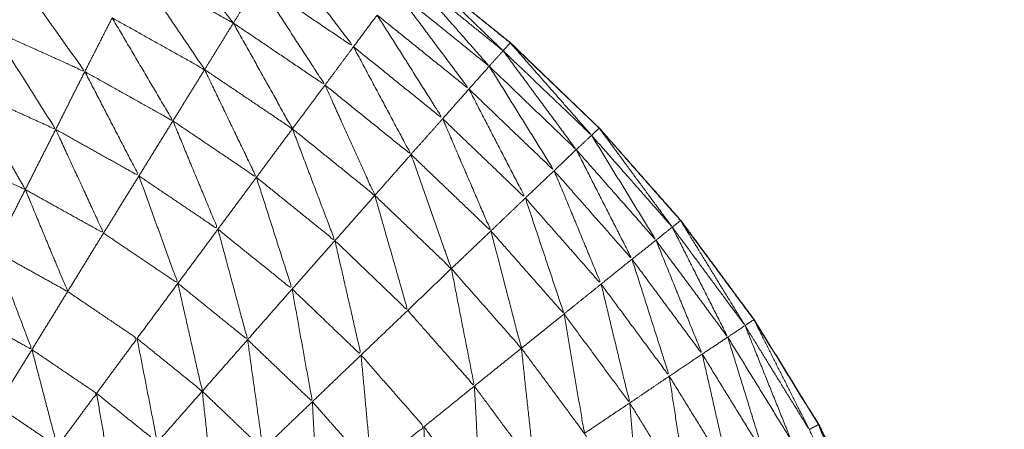
# Model space of a CAD drawing. Units: millimetres. Extents: x 2071.61 to 2078.43, y 2339.97 to 2348.38.
# Drawn here: x 2074.47 to 2074.47, y 2347.48 to 2347.49 of the extents above; entities that cross this region are included whole.
import ezdxf

# ---------------------------------------------------------------- set-up
doc = ezdxf.new("R2010")
doc.units = ezdxf.units.MM
doc.layers.get('0').update_dxf_attribs({"lineweight": 5})

msp = doc.modelspace()

# ---------------------------------------------------------------- linework, layer by layer
for points, knots in [([(2074.4747791, 2347.4804376), (2074.4747958, 2347.4801276), (2074.4748125, 2347.4798177), (2074.474792, 2347.4802162), (2074.4747715, 2347.4806147), (2074.4747205, 2347.4810102), (2074.4746695, 2347.4814057), (2074.474586, 2347.4817952), (2074.4745025, 2347.4821847), (2074.4743855, 2347.4825657), (2074.4742685, 2347.4829467), (2074.47412, 2347.4833167), (2074.4739715, 2347.4836867), (2074.473792, 2347.4840422), (2074.4736125, 2347.4843977), (2074.4734035, 2347.4847372), (2074.4731945, 2347.4850767), (2074.4729575, 2347.4853972), (2074.4727205, 2347.4857177), (2074.472457, 2347.4860167), (2074.4721935, 2347.4863157), (2074.471906, 2347.4865917), (2074.4716185, 2347.4868677), (2074.4713085, 2347.4871182), (2074.4709985, 2347.4873687), (2074.470668, 2347.4875917), (2074.4703375, 2347.4878147), (2074.4703374, 2347.4878148), (2074.4703372, 2347.4878149)], [-1.777778, -1.777778, -1.777778, -1, -1, 0, 0, 1, 1, 2, 2, 3, 3, 4, 4, 5, 5, 6, 6, 7, 7, 8, 8, 9, 9, 10, 10, 11, 11, 11.000471, 11.000471, 11.000471]), ([(2074.4703373, 2347.4878141), (2074.4706669, 2347.4875914), (2074.4709965, 2347.4873687), (2074.4713065, 2347.4871182), (2074.4716165, 2347.4868677), (2074.4719044, 2347.4865919), (2074.4721922, 2347.486316)], [61.001224, 61.001224, 61.001224, 62, 62, 63, 63, 63.999376, 63.999376, 63.999376]), ([(2074.4701235, 2347.4874757), (2074.470363, 2347.4871592), (2074.4706025, 2347.4868427), (2074.470295, 2347.4870502), (2074.4699875, 2347.4872577)], [0, 0, 0, 1, 1, 2, 2, 2]), ([(2074.4709976, 2347.4873677), (2074.4712841, 2347.4870922), (2074.4715705, 2347.4868167), (2074.4712625, 2347.4870657), (2074.4709545, 2347.4873147), (2074.4709755, 2347.4873417), (2074.4709965, 2347.4873687)], [-1.998135, -1.998135, -1.998135, -1, -1, 0, 0, 1, 1, 1]), ([(2074.4684165, 2347.4873117), (2074.4686405, 2347.4869967), (2074.4688645, 2347.4866817), (2074.4685779, 2347.486811), (2074.4682912, 2347.4869403)], [0, 0, 0, 1, 1, 1.96514, 1.96514, 1.96514]), ([(2074.4692008, 2347.4873443), (2074.4694202, 2347.4870195), (2074.4696395, 2347.4866947), (2074.4693405, 2347.4868622), (2074.4690415, 2347.4870297)], [0.00067, 0.00067, 0.00067, 1, 1, 2, 2, 2]), ([(2074.4709545, 2347.4873147), (2074.4712175, 2347.4870157), (2074.4714805, 2347.4867167), (2074.471177, 2347.4869617), (2074.4708735, 2347.4872067)], [0, 0, 0, 1, 1, 2, 2, 2]), ([(2074.4699875, 2347.4872577), (2074.470203, 2347.4869262), (2074.4704185, 2347.4865947), (2074.470122, 2347.4867952), (2074.4698255, 2347.4869957)], [0, 0, 0, 1, 1, 2, 2, 2]), ([(2074.4708735, 2347.4872067), (2074.4711115, 2347.4868877), (2074.4713495, 2347.4865687), (2074.4710525, 2347.4868082), (2074.4707555, 2347.4870477)], [0, 0, 0, 1, 1, 2, 2, 2]), ([(2074.4707555, 2347.4870477), (2074.4709675, 2347.4867122), (2074.4711795, 2347.4863767), (2074.470891, 2347.4866097), (2074.4706025, 2347.4868427)], [0, 0, 0, 1, 1, 2, 2, 2]), ([(2074.4690415, 2347.4870297), (2074.469238, 2347.4866962), (2074.4694345, 2347.4863627), (2074.4691495, 2347.4865222), (2074.4688645, 2347.4866817)], [0, 0, 0, 1, 1, 2, 2, 2]), ([(2074.4698255, 2347.4869957), (2074.4700165, 2347.4866537), (2074.4702075, 2347.4863117), (2074.4699235, 2347.4865032), (2074.4696395, 2347.4866947)], [0, 0, 0, 1, 1, 2, 2, 2]), ([(2074.4682905, 2347.4869181), (2074.4684835, 2347.4866129), (2074.4686765, 2347.4863077), (2074.4684837, 2347.486395), (2074.4682909, 2347.4864823)], [0.049261, 0.049261, 0.049261, 1, 1, 1.684924, 1.684924, 1.684924]), ([(2074.4716173, 2347.4868669), (2074.4718799, 2347.4865683), (2074.4721425, 2347.4862697), (2074.4718565, 2347.4865432), (2074.4715705, 2347.4868167), (2074.4715935, 2347.4868422), (2074.4716165, 2347.4868677)], [-1.99863, -1.99863, -1.99863, -1, -1, 0, 0, 1, 1, 1]), ([(2074.4716175, 2347.4868665), (2074.471618, 2347.4868671), (2074.4716185, 2347.4868677), (2074.4716123, 2347.4868719), (2074.4716061, 2347.4868761)], [0.97749257, 0.97749257, 0.97749257, 1, 1, 1.01889889, 1.01889889, 1.01889889]), ([(2074.4706025, 2347.4868427), (2074.4707885, 2347.4864942), (2074.4709745, 2347.4861457), (2074.4706965, 2347.4863702), (2074.4704185, 2347.4865947)], [0, 0, 0, 1, 1, 2, 2, 2]), ([(2074.4715705, 2347.4868167), (2074.471807, 2347.4864967), (2074.4720435, 2347.4861767), (2074.471762, 2347.4864467), (2074.4714805, 2347.4867167)], [0, 0, 0, 1, 1, 2, 2, 2]), ([(2074.4688645, 2347.4866817), (2074.4690395, 2347.4863442), (2074.4692145, 2347.4860067), (2074.4689455, 2347.4861572), (2074.4686765, 2347.4863077)], [0, 0, 0, 1, 1, 2, 2, 2]), ([(2074.4696395, 2347.4866947), (2074.469807, 2347.4863462), (2074.4699745, 2347.4859977), (2074.4697045, 2347.4861802), (2074.4694345, 2347.4863627)], [0, 0, 0, 1, 1, 2, 2, 2]), ([(2074.4714805, 2347.4867167), (2074.4716905, 2347.4863787), (2074.4719005, 2347.4860407), (2074.471625, 2347.4863047), (2074.4713495, 2347.4865687)], [0, 0, 0, 1, 1, 2, 2, 2]), ([(2074.4704185, 2347.4865947), (2074.4705795, 2347.4862377), (2074.4707405, 2347.4858807), (2074.470474, 2347.4860962), (2074.4702075, 2347.4863117)], [0, 0, 0, 1, 1, 2, 2, 2]), ([(2074.4713495, 2347.4865687), (2074.471532, 2347.4862162), (2074.4717145, 2347.4858637), (2074.471447, 2347.4861202), (2074.4711795, 2347.4863767)], [0, 0, 0, 1, 1, 2, 2, 2]), ([(2074.4694345, 2347.4863627), (2074.46958, 2347.4860122), (2074.4697255, 2347.4856617), (2074.46947, 2347.4858342), (2074.4692145, 2347.4860067)], [0, 0, 0, 1, 1, 2, 2, 2]), ([(2074.4711795, 2347.4863767), (2074.4713355, 2347.4860137), (2074.4714915, 2347.4856507), (2074.471233, 2347.4858982), (2074.4709745, 2347.4861457)], [0, 0, 0, 1, 1, 2, 2, 2]), ([(2074.4686765, 2347.4863077), (2074.468831, 2347.4859722), (2074.4689855, 2347.4856367), (2074.4687325, 2347.4857777), (2074.4684795, 2347.4859187)], [0, 0, 0, 1, 1, 2, 2, 2]), ([(2074.4702075, 2347.4863117), (2074.470345, 2347.4859497), (2074.4704825, 2347.4855877), (2074.4702285, 2347.4857927), (2074.4699745, 2347.4859977)], [0, 0, 0, 1, 1, 2, 2, 2]), ([(2074.4721928, 2347.4863153), (2074.4724287, 2347.4859955), (2074.4726645, 2347.4856757), (2074.4724035, 2347.4859727), (2074.4721425, 2347.4862697), (2074.4721675, 2347.4862927), (2074.4721925, 2347.4863157)], [-1.999324, -1.999324, -1.999324, -1, -1, 0, 0, 1, 1, 1]), ([(2074.472193, 2347.4863152), (2074.4724557, 2347.4860164), (2074.4727185, 2347.4857177), (2074.4729555, 2347.4853972), (2074.4731925, 2347.4850767), (2074.4734015, 2347.4847372), (2074.4736105, 2347.4843977), (2074.47379, 2347.4840422), (2074.4739695, 2347.4836867), (2074.4741185, 2347.4833167), (2074.4742675, 2347.4829467), (2074.474384, 2347.4825657), (2074.4745005, 2347.4821847), (2074.4745845, 2347.4817952), (2074.4746685, 2347.4814057), (2074.474719, 2347.4810102), (2074.4747695, 2347.4806147)], [64.000829, 64.000829, 64.000829, 65, 65, 66, 66, 67, 67, 68, 68, 69, 69, 70, 70, 71, 71, 71.999967, 71.999967, 71.999967]), ([(2074.4682905, 2347.4862512), (2074.468385, 2347.486085), (2074.4684795, 2347.4859187), (2074.4683852, 2347.4859614), (2074.4682909, 2347.4860041)], [0.4836066, 0.4836066, 0.4836066, 1, 1, 1.3573065, 1.3573065, 1.3573065]), ([(2074.4721425, 2347.4862697), (2074.472351, 2347.4859302), (2074.4725595, 2347.4855907), (2074.4723015, 2347.4858837), (2074.4720435, 2347.4861767)], [0, 0, 0, 1, 1, 2, 2, 2]), ([(2074.4720435, 2347.4861767), (2074.472224, 2347.4858222), (2074.4724045, 2347.4854677), (2074.4721525, 2347.4857542), (2074.4719005, 2347.4860407)], [0, 0, 0, 1, 1, 2, 2, 2]), ([(2074.4709745, 2347.4861457), (2074.471105, 2347.4857762), (2074.4712355, 2347.4854067), (2074.470988, 2347.4856437), (2074.4707405, 2347.4858807)], [0, 0, 0, 1, 1, 2, 2, 2]), ([(2074.4719005, 2347.4860407), (2074.4720525, 2347.4856737), (2074.4722045, 2347.4853067), (2074.4719595, 2347.4855852), (2074.4717145, 2347.4858637)], [0, 0, 0, 1, 1, 2, 2, 2]), ([(2074.4692145, 2347.4860067), (2074.4693405, 2347.4856592), (2074.4694665, 2347.4853117), (2074.469226, 2347.4854742), (2074.4689855, 2347.4856367)], [0, 0, 0, 1, 1, 2, 2, 2]), ([(2074.4699745, 2347.4859977), (2074.47009, 2347.4856362), (2074.4702055, 2347.4852747), (2074.4699658, 2347.485468), (2074.469726, 2347.4856613)], [0, 0, 0, 1, 1, 1.998954, 1.998954, 1.998954]), ([(2074.4684795, 2347.4859187), (2074.4686165, 2347.4855887), (2074.4687535, 2347.4852587), (2074.468522, 2347.4853876), (2074.4682905, 2347.4855166)], [0, 0, 0, 1, 1, 1.976793, 1.976793, 1.976793]), ([(2074.4707405, 2347.4858807), (2074.470847, 2347.4855087), (2074.4709535, 2347.4851367), (2074.470718, 2347.4853622), (2074.4704825, 2347.4855877)], [0, 0, 0, 1, 1, 2, 2, 2]), ([(2074.4717145, 2347.4858637), (2074.4718395, 2347.4854887), (2074.4719645, 2347.4851137), (2074.471728, 2347.4853822), (2074.4714915, 2347.4856507)], [0, 0, 0, 1, 1, 2, 2, 2]), ([(2074.4727194, 2347.4857162), (2074.4729275, 2347.4853775), (2074.4731355, 2347.4850387), (2074.4729, 2347.4853572), (2074.4726645, 2347.4856757), (2074.4726915, 2347.4856967), (2074.4727185, 2347.4857177)], [-1.997848, -1.997848, -1.997848, -1, -1, 0, 0, 1, 1, 1]), ([(2074.4727192, 2347.4857166), (2074.4727199, 2347.4857172), (2074.4727205, 2347.4857177), (2074.472714, 2347.4857239), (2074.4727076, 2347.4857302)], [0.97458983, 0.97458983, 0.97458983, 1, 1, 1.0226087, 1.0226087, 1.0226087]), ([(2074.4697257, 2347.4856611), (2074.4698216, 2347.4853039), (2074.4699175, 2347.4849467), (2074.469692, 2347.4851292), (2074.4694665, 2347.4853117)], [0.000837, 0.000837, 0.000837, 1, 1, 2, 2, 2]), ([(2074.4714915, 2347.4856507), (2074.47159, 2347.4852712), (2074.4716885, 2347.4848917), (2074.471462, 2347.4851492), (2074.4712355, 2347.4854067)], [0, 0, 0, 1, 1, 2, 2, 2]), ([(2074.4726645, 2347.4856757), (2074.472844, 2347.4853197), (2074.4730235, 2347.4849637), (2074.4727915, 2347.4852772), (2074.4725595, 2347.4855907)], [0, 0, 0, 1, 1, 2, 2, 2]), ([(2074.4704825, 2347.4855877), (2074.470567, 2347.4852177), (2074.4706515, 2347.4848477), (2074.4704285, 2347.4850612), (2074.4702055, 2347.4852747)], [0, 0, 0, 1, 1, 2, 2, 2]), ([(2074.4725595, 2347.4855907), (2074.472709, 2347.4852222), (2074.4728585, 2347.4848537), (2074.4726315, 2347.4851607), (2074.4724045, 2347.4854677)], [0, 0, 0, 1, 1, 2, 2, 2]), ([(2074.4682908, 2347.4854931), (2074.4684066, 2347.4851879), (2074.4685225, 2347.4848827), (2074.4684069, 2347.4849472), (2074.4682913, 2347.4850117)], [0.046178, 0.046178, 0.046178, 1, 1, 1.524344, 1.524344, 1.524344]), ([(2074.4724045, 2347.4854677), (2074.472525, 2347.4850892), (2074.4726455, 2347.4847107), (2074.472425, 2347.4850087), (2074.4722045, 2347.4853067)], [0, 0, 0, 1, 1, 2, 2, 2]), ([(2074.4712355, 2347.4854067), (2074.47131, 2347.4850267), (2074.4713845, 2347.4846467), (2074.471169, 2347.4848917), (2074.4709535, 2347.4851367)], [0, 0, 0, 1, 1, 2, 2, 2]), ([(2074.4689405, 2347.4845997), (2074.4690715, 2347.4847772), (2074.4692025, 2347.4849547), (2074.468978, 2347.4851067), (2074.4687535, 2347.4852587)], [0, 0, 0, 1, 1, 2, 2, 2]), ([(2074.4694665, 2347.4853117), (2074.4695455, 2347.4849627), (2074.4696245, 2347.4846137), (2074.4694135, 2347.4847842), (2074.4692025, 2347.4849547)], [0, 0, 0, 1, 1, 2, 2, 2]), ([(2074.4702055, 2347.4852747), (2074.470271, 2347.4849102), (2074.4703365, 2347.4845457), (2074.470127, 2347.4847462), (2074.4699175, 2347.4849467)], [0, 0, 0, 1, 1, 2, 2, 2]), ([(2074.4722045, 2347.4853067), (2074.472297, 2347.4849222), (2074.4723895, 2347.4845377), (2074.472177, 2347.4848257), (2074.4719645, 2347.4851137)], [0, 0, 0, 1, 1, 2, 2, 2]), ([(2074.4719645, 2347.4851137), (2074.4720305, 2347.4847272), (2074.4720965, 2347.4843407), (2074.4718925, 2347.4846162), (2074.4716885, 2347.4848917)], [0, 0, 0, 1, 1, 2, 2, 2]), ([(2074.4731929, 2347.485076), (2074.4733717, 2347.4847208), (2074.4735505, 2347.4843657), (2074.473343, 2347.4847022), (2074.4731355, 2347.4850387), (2074.473164, 2347.4850577), (2074.4731925, 2347.4850767)], [-1.999026, -1.999026, -1.999026, -1, -1, 0, 0, 1, 1, 1]), ([(2074.473193, 2347.4850757), (2074.4731938, 2347.4850762), (2074.4731945, 2347.4850767), (2074.4731881, 2347.485084), (2074.4731817, 2347.4850913)], [0.97302169, 0.97302169, 0.97302169, 1, 1, 1.02437309, 1.02437309, 1.02437309]), ([(2074.4731355, 2347.4850387), (2074.473284, 2347.4846692), (2074.4734325, 2347.4842997), (2074.473228, 2347.4846317), (2074.4730235, 2347.4849637)], [0, 0, 0, 1, 1, 2, 2, 2]), ([(2074.4692025, 2347.4849547), (2074.469268, 2347.4846187), (2074.4693335, 2347.4842827), (2074.469137, 2347.4844412), (2074.4689405, 2347.4845997)], [0, 0, 0, 1, 1, 2, 2, 2]), ([(2074.4699175, 2347.4849467), (2074.469967, 2347.4845927), (2074.4700165, 2347.4842387), (2074.4698205, 2347.4844262), (2074.4696245, 2347.4846137)], [0, 0, 0, 1, 1, 2, 2, 2]), ([(2074.4730235, 2347.4849637), (2074.473141, 2347.4845837), (2074.4732585, 2347.4842037), (2074.4730585, 2347.4845287), (2074.4728585, 2347.4848537)], [0, 0, 0, 1, 1, 2, 2, 2]), ([(2074.4685225, 2347.4848827), (2074.4686045, 2347.4845692), (2074.4686865, 2347.4842557), (2074.4684925, 2347.4843872), (2074.4682985, 2347.4845187)], [0, 0, 0, 1, 1, 2, 2, 2]), ([(2074.4686865, 2347.4842557), (2074.4688135, 2347.4844277), (2074.4689405, 2347.4845997), (2074.4687315, 2347.4847412), (2074.4685225, 2347.4848827)], [0, 0, 0, 1, 1, 2, 2, 2]), ([(2074.4716885, 2347.4848917), (2074.4717305, 2347.4845067), (2074.4717725, 2347.4841217), (2074.4715785, 2347.4843842), (2074.4713845, 2347.4846467)], [0, 0, 0, 1, 1, 2, 2, 2]), ([(2074.4706515, 2347.4848477), (2074.4706855, 2347.4844792), (2074.4707195, 2347.4841107), (2074.470528, 2347.4843282), (2074.4703365, 2347.4845457)], [0, 0, 0, 1, 1, 2, 2, 2]), ([(2074.4707195, 2347.4841107), (2074.470889, 2347.4842472), (2074.4710585, 2347.4843837), (2074.470855, 2347.4846157), (2074.4706515, 2347.4848477)], [0, 0, 0, 1, 1, 2, 2, 2]), ([(2074.4728585, 2347.4848537), (2074.4729465, 2347.4844662), (2074.4730345, 2347.4840787), (2074.47284, 2347.4843947), (2074.4726455, 2347.4847107)], [0, 0, 0, 1, 1, 2, 2, 2]), ([(2074.4726455, 2347.4847107), (2074.472705, 2347.4843197), (2074.4727645, 2347.4839287), (2074.472577, 2347.4842332), (2074.4723895, 2347.4845377)], [0, 0, 0, 1, 1, 2, 2, 2]), ([(2074.4713845, 2347.4846467), (2074.471405, 2347.4842672), (2074.4714255, 2347.4838877), (2074.471242, 2347.4841357), (2074.4710585, 2347.4843837)], [0, 0, 0, 1, 1, 2, 2, 2]), ([(2074.4689405, 2347.4845997), (2074.4689955, 2347.4842807), (2074.4690505, 2347.4839617), (2074.4688685, 2347.4841087), (2074.4686865, 2347.4842557)], [0, 0, 0, 1, 1, 2, 2, 2]), ([(2074.4696245, 2347.4846137), (2074.469661, 2347.4842737), (2074.4696975, 2347.4839337), (2074.4695159, 2347.4841078), (2074.4693344, 2347.4842819)], [0, 0, 0, 1, 1, 1.997747, 1.997747, 1.997747]), ([(2074.4703365, 2347.4845457), (2074.4703555, 2347.4841887), (2074.4703745, 2347.4838317), (2074.4701955, 2347.4840352), (2074.4700165, 2347.4842387)], [0, 0, 0, 1, 1, 2, 2, 2]), ([(2074.4723895, 2347.4845377), (2074.4724225, 2347.4841472), (2074.4724555, 2347.4837567), (2074.472276, 2347.4840487), (2074.4720965, 2347.4843407)], [0, 0, 0, 1, 1, 2, 2, 2]), ([(2074.4710585, 2347.4843837), (2074.4710615, 2347.4840137), (2074.4710645, 2347.4836437), (2074.470892, 2347.4838772), (2074.4707195, 2347.4841107)], [0, 0, 0, 1, 1, 2, 2, 2]), ([(2074.4736109, 2347.4843968), (2074.4737587, 2347.4840277), (2074.4739065, 2347.4836587), (2074.4737285, 2347.4840122), (2074.4735505, 2347.4843657), (2074.4735805, 2347.4843817), (2074.4736105, 2347.4843977)], [-1.998777, -1.998777, -1.998777, -1, -1, 0, 0, 1, 1, 1]), ([(2074.4736112, 2347.484397), (2074.4736119, 2347.4843973), (2074.4736125, 2347.4843977), (2074.4736065, 2347.4844059), (2074.4736005, 2347.484414)], [0.97750628, 0.97750628, 0.97750628, 1, 1, 1.02551241, 1.02551241, 1.02551241])]:
    msp.add_open_spline(points, degree=2, knots=knots)
for points in [[(2074.4693405, 2347.4876197), (2074.4695828, 2347.487308), (2074.469825, 2347.4869963)], [(2074.4698255, 2347.4869957), (2074.4695132, 2347.4871701), (2074.4692008, 2347.4873446)], [(2074.4699875, 2347.4872577), (2074.4699065, 2347.4871267), (2074.4698255, 2347.4869957)], [(2074.4707555, 2347.4870477), (2074.470679, 2347.4869452), (2074.4706025, 2347.4868427)], [(2074.4690415, 2347.4870297), (2074.468953, 2347.4868557), (2074.4688645, 2347.4866817)], [(2074.4698255, 2347.4869957), (2074.4697325, 2347.4868452), (2074.4696395, 2347.4866947)], [(2074.4706025, 2347.4868427), (2074.4705105, 2347.4867187), (2074.4704185, 2347.4865947)], [(2074.4715705, 2347.4868167), (2074.4715255, 2347.4867667), (2074.4714805, 2347.4867167)], [(2074.4688645, 2347.4866817), (2074.4687705, 2347.4864947), (2074.4686765, 2347.4863077)], [(2074.4696395, 2347.4866947), (2074.469537, 2347.4865287), (2074.4694345, 2347.4863627)], [(2074.4714805, 2347.4867167), (2074.471415, 2347.4866427), (2074.4713495, 2347.4865687)], [(2074.4704185, 2347.4865947), (2074.4703133, 2347.4864535), (2074.4702081, 2347.4863124)], [(2074.4713495, 2347.4865687), (2074.4712645, 2347.4864727), (2074.4711795, 2347.4863767)], [(2074.4694345, 2347.4863627), (2074.4693245, 2347.4861847), (2074.4692145, 2347.4860067)], [(2074.4711795, 2347.4863767), (2074.471077, 2347.4862612), (2074.4709745, 2347.4861457)], [(2074.4686765, 2347.4863077), (2074.468578, 2347.4861132), (2074.4684795, 2347.4859187)], [(2074.4702075, 2347.4863117), (2074.470091, 2347.4861547), (2074.4699745, 2347.4859977)], [(2074.4721931, 2347.4863152), (2074.4721933, 2347.4863155), (2074.4721935, 2347.4863157)], [(2074.4721425, 2347.4862697), (2074.472093, 2347.4862232), (2074.4720435, 2347.4861767)], [(2074.4720435, 2347.4861767), (2074.471972, 2347.4861087), (2074.4719005, 2347.4860407)], [(2074.4709745, 2347.4861457), (2074.4708575, 2347.4860132), (2074.4707405, 2347.4858807)], [(2074.4719005, 2347.4860407), (2074.4718075, 2347.4859522), (2074.4717145, 2347.4858637)], [(2074.4692145, 2347.4860067), (2074.4691, 2347.4858217), (2074.4689855, 2347.4856367)], [(2074.4699745, 2347.4859977), (2074.46985, 2347.4858297), (2074.4697255, 2347.4856617)], [(2074.4684795, 2347.4859187), (2074.4683851, 2347.4857316), (2074.4682906, 2347.4855446)], [(2074.4707405, 2347.4858807), (2074.4706115, 2347.4857342), (2074.4704825, 2347.4855877)], [(2074.4717145, 2347.4858637), (2074.471603, 2347.4857572), (2074.4714915, 2347.4856507)], [(2074.4697255, 2347.4856617), (2074.469596, 2347.4854867), (2074.4694665, 2347.4853117)], [(2074.4714915, 2347.4856507), (2074.4713635, 2347.4855287), (2074.4712355, 2347.4854067)], [(2074.4726645, 2347.4856757), (2074.472612, 2347.4856332), (2074.4725595, 2347.4855907)], [(2074.4689855, 2347.4856367), (2074.4688695, 2347.4854477), (2074.4687535, 2347.4852587)], [(2074.4704825, 2347.4855877), (2074.470344, 2347.4854312), (2074.4702055, 2347.4852747)], [(2074.4725595, 2347.4855907), (2074.472482, 2347.4855292), (2074.4724045, 2347.4854677)], [(2074.4724045, 2347.4854677), (2074.4723045, 2347.4853872), (2074.4722045, 2347.4853067)], [(2074.4712355, 2347.4854067), (2074.4710945, 2347.4852717), (2074.4709535, 2347.4851367)], [(2074.4687535, 2347.4852587), (2074.468638, 2347.4850707), (2074.4685225, 2347.4848827)], [(2074.4694665, 2347.4853117), (2074.4693345, 2347.4851332), (2074.4692025, 2347.4849547)], [(2074.4702055, 2347.4852747), (2074.4700615, 2347.4851107), (2074.4699175, 2347.4849467)], [(2074.4722045, 2347.4853067), (2074.4720845, 2347.4852102), (2074.4719645, 2347.4851137)], [(2074.4709535, 2347.4851367), (2074.4708025, 2347.4849922), (2074.4706515, 2347.4848477)], [(2074.4719645, 2347.4851137), (2074.4718265, 2347.4850027), (2074.4716885, 2347.4848917)], [(2074.4731355, 2347.4850387), (2074.4730795, 2347.4850012), (2074.4730235, 2347.4849637)], [(2074.4699175, 2347.4849467), (2074.469771, 2347.4847802), (2074.4696245, 2347.4846137)], [(2074.4730235, 2347.4849637), (2074.472941, 2347.4849087), (2074.4728585, 2347.4848537)], [(2074.4685225, 2347.4848827), (2074.4684105, 2347.4847007), (2074.4682985, 2347.4845187)], [(2074.4716885, 2347.4848917), (2074.4715365, 2347.4847692), (2074.4713845, 2347.4846467)], [(2074.4706515, 2347.4848477), (2074.470494, 2347.4846967), (2074.4703365, 2347.4845457)], [(2074.4728585, 2347.4848537), (2074.472752, 2347.4847822), (2074.4726455, 2347.4847107)], [(2074.4726455, 2347.4847107), (2074.4725175, 2347.4846242), (2074.4723895, 2347.4845377)], [(2074.4713845, 2347.4846467), (2074.4712215, 2347.4845152), (2074.4710585, 2347.4843837)], [(2074.4696245, 2347.4846137), (2074.469479, 2347.4844482), (2074.4693335, 2347.4842827)], [(2074.4703365, 2347.4845457), (2074.4701765, 2347.4843922), (2074.4700165, 2347.4842387)], [(2074.4723895, 2347.4845377), (2074.472243, 2347.4844392), (2074.4720965, 2347.4843407)]]:
    msp.add_open_spline(points, degree=2)

doc.saveas('drawing.dxf')
